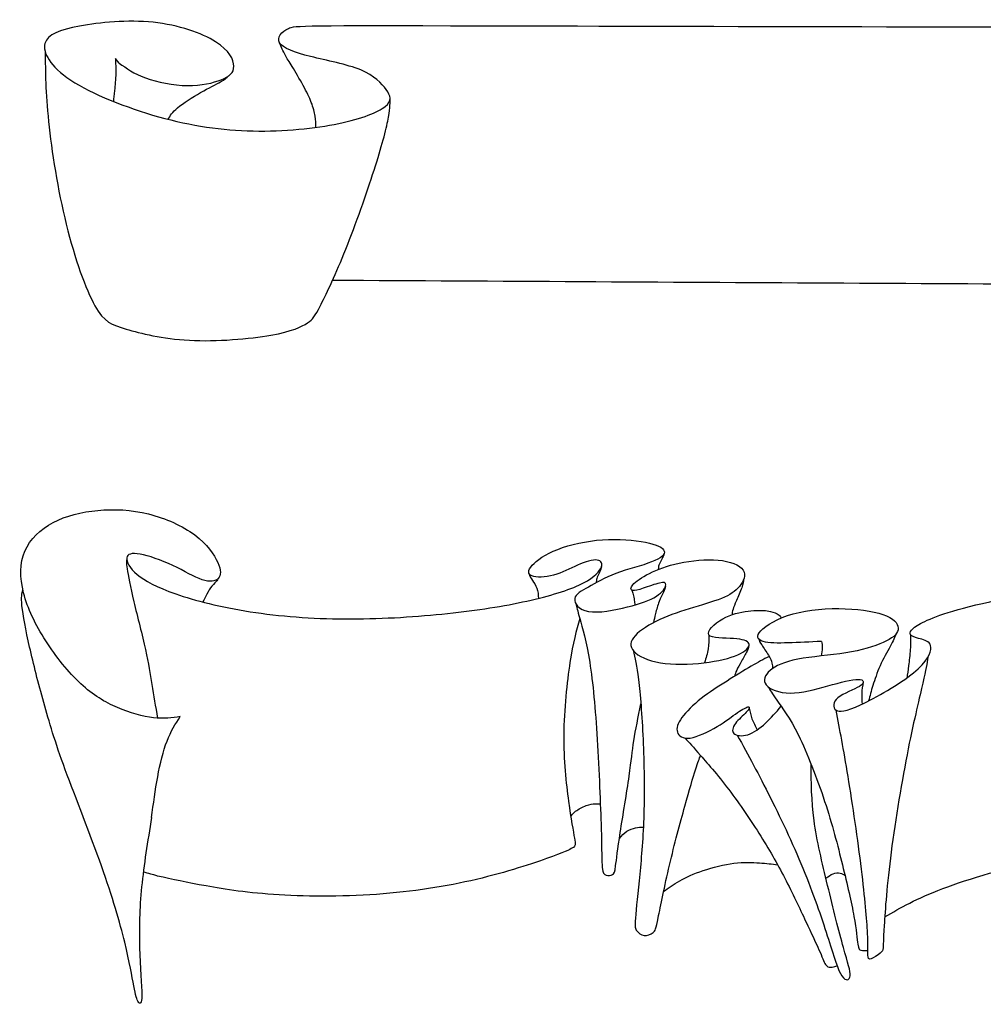
# Model space of a CAD drawing. Units: millimetres. Extents: x -225 to 225, y -189 to 179.
# Drawn here: x -225 to -141, y 91 to 177 of the extents above; entities that cross this region are included whole.
import ezdxf

# ---------------------------------------------------------------- set-up
doc = ezdxf.new("R2010")
doc.units = ezdxf.units.MM
doc.header["$MEASUREMENT"] = 0
doc.layers.add('LAYER_1', color=7, linetype='Continuous')

msp = doc.modelspace()

# ---------------------------------------------------------------- linework, layer by layer
at = {"layer": 'LAYER_1', "color": 5}
msp.add_line((-216.526, 173.128), (-216.857, 173.512), dxfattribs=at)
for points, knots in [([(-216.526, 173.128), (-215.891, 172.67), (-215.256, 172.211), (-214.233, 171.841), (-213.21, 171.47), (-211.799, 171.188), (-210.582, 171.17), (-209.365, 171.153), (-208.342, 171.4), (-207.636, 171.682), (-206.931, 171.964), (-206.542, 172.282), (-206.542, 172.846), (-206.542, 173.41), (-206.931, 174.222), (-208.13, 174.98), (-209.329, 175.739), (-211.34, 176.444), (-213.563, 176.674), (-215.785, 176.903), (-218.219, 176.656), (-219.966, 176.339), (-221.712, 176.021), (-222.77, 175.633), (-222.982, 174.839), (-223.194, 174.046), (-222.559, 172.846), (-220.742, 171.647), (-218.925, 170.447), (-215.926, 169.248), (-213.087, 168.454), (-210.247, 167.66), (-207.566, 167.272), (-204.867, 167.219), (-202.168, 167.166), (-199.452, 167.449), (-197.406, 167.872), (-195.359, 168.295), (-193.984, 168.86), (-193.366, 169.354), (-192.749, 169.847), (-192.89, 170.271), (-193.278, 170.818), (-193.666, 171.364), (-194.301, 172.035), (-195.5, 172.529), (-196.7, 173.022), (-198.464, 173.34), (-199.857, 173.693), (-201.251, 174.045), (-202.274, 174.434), (-202.556, 174.892), (-202.838, 175.351), (-202.38, 175.88), (-201.798, 176.145), (-201.216, 176.409), (-200.51, 176.409), (-184.917, 176.374), (-169.324, 176.339), (-138.844, 176.268), (-122.969, 176.233), (-107.094, 176.197), (-105.824, 176.197), (-103.99, 176.127), (-102.155, 176.056), (-99.756, 175.915), (-97.587, 175.439), (-95.417, 174.963), (-93.477, 174.151), (-93.018, 173.393), (-92.56, 172.634), (-93.583, 171.929), (-94.835, 171.823), (-96.087, 171.717), (-97.569, 172.211), (-99.333, 172.652), (-101.097, 173.093), (-103.143, 173.481), (-105.136, 173.781), (-107.129, 174.081), (-109.07, 174.293), (-110.199, 174.169), (-111.328, 174.046), (-111.645, 173.587), (-111.698, 173.111), (-111.751, 172.634), (-111.539, 172.14), (-110.569, 171.717), (-109.599, 171.294), (-107.87, 170.941), (-105.666, 170.571), (-103.461, 170.2), (-100.779, 169.812), (-97.799, 169.636), (-94.818, 169.459), (-91.537, 169.495), (-88.626, 169.459), (-85.716, 169.424), (-83.176, 169.318), (-80.407, 168.86), (-77.637, 168.401), (-74.639, 167.59), (-72.257, 166.549), (-69.876, 165.508), (-68.112, 164.238), (-67.354, 163.039), (-66.595, 161.839), (-66.842, 160.71), (-67.442, 159.864), (-68.042, 159.017), (-68.994, 158.453), (-70.388, 158.047), (-71.781, 157.641), (-73.616, 157.394), (-75.891, 157.641), (-78.166, 157.888), (-80.883, 158.629), (-82.735, 159.564), (-84.587, 160.499), (-85.575, 161.628), (-85.663, 162.421), (-85.751, 163.215), (-84.94, 163.674), (-83.934, 164.027), (-82.929, 164.379), (-81.729, 164.626), (-80.23, 164.591), (-78.731, 164.556), (-76.932, 164.238), (-75.485, 163.709), (-74.039, 163.18), (-72.945, 162.439), (-72.557, 161.875), (-72.169, 161.31), (-72.487, 160.922), (-73.122, 160.746), (-73.757, 160.569), (-74.709, 160.605), (-75.679, 160.781), (-76.649, 160.957), (-77.637, 161.275), (-78.29, 161.61), (-78.943, 161.945), (-79.26, 162.298), (-79.578, 162.651)], [0, 0, 0, 0, 0.020408, 0.020408, 0.020408, 0.040816, 0.040816, 0.040816, 0.061224, 0.061224, 0.061224, 0.081633, 0.081633, 0.081633, 0.102041, 0.102041, 0.102041, 0.122449, 0.122449, 0.122449, 0.142857, 0.142857, 0.142857, 0.163265, 0.163265, 0.163265, 0.183673, 0.183673, 0.183673, 0.204082, 0.204082, 0.204082, 0.22449, 0.22449, 0.22449, 0.244898, 0.244898, 0.244898, 0.265306, 0.265306, 0.265306, 0.285714, 0.285714, 0.285714, 0.306122, 0.306122, 0.306122, 0.326531, 0.326531, 0.326531, 0.346939, 0.346939, 0.346939, 0.367347, 0.367347, 0.367347, 0.387755, 0.387755, 0.387755, 0.408163, 0.408163, 0.408163, 0.428571, 0.428571, 0.428571, 0.44898, 0.44898, 0.44898, 0.469388, 0.469388, 0.469388, 0.489796, 0.489796, 0.489796, 0.510204, 0.510204, 0.510204, 0.530612, 0.530612, 0.530612, 0.55102, 0.55102, 0.55102, 0.571429, 0.571429, 0.571429, 0.591837, 0.591837, 0.591837, 0.612245, 0.612245, 0.612245, 0.632653, 0.632653, 0.632653, 0.653061, 0.653061, 0.653061, 0.673469, 0.673469, 0.673469, 0.693878, 0.693878, 0.693878, 0.714286, 0.714286, 0.714286, 0.734694, 0.734694, 0.734694, 0.755102, 0.755102, 0.755102, 0.77551, 0.77551, 0.77551, 0.795918, 0.795918, 0.795918, 0.816327, 0.816327, 0.816327, 0.836735, 0.836735, 0.836735, 0.857143, 0.857143, 0.857143, 0.877551, 0.877551, 0.877551, 0.897959, 0.897959, 0.897959, 0.918367, 0.918367, 0.918367, 0.938776, 0.938776, 0.938776, 0.959184, 0.959184, 0.959184, 1, 1, 1, 1]), ([(-199.407, 167.534), (-199.407, 167.842), (-199.407, 168.15), (-199.462, 168.505), (-199.517, 168.859), (-199.628, 169.261), (-199.799, 169.702), (-199.971, 170.143), (-200.205, 170.623), (-200.509, 171.181), (-200.814, 171.739), (-201.189, 172.374), (-201.464, 172.822), (-201.74, 173.269), (-201.916, 173.53), (-202.082, 173.843), (-202.247, 174.157), (-202.402, 174.525), (-202.556, 174.892)], [0, 0, 0, 0, 0.142857, 0.142857, 0.142857, 0.285714, 0.285714, 0.285714, 0.428571, 0.428571, 0.428571, 0.571429, 0.571429, 0.571429, 0.714286, 0.714286, 0.714286, 1, 1, 1, 1]), ([(-222.959, 174.105), (-222.949, 172.351), (-222.939, 170.596), (-222.669, 168.035), (-222.4, 165.473), (-221.871, 162.104), (-221.13, 159.096), (-220.389, 156.089), (-219.437, 153.443), (-218.634, 152.006), (-217.831, 150.568), (-217.179, 150.339), (-215.918, 149.977), (-214.656, 149.615), (-212.787, 149.122), (-210.414, 148.998), (-208.042, 148.875), (-205.167, 149.122), (-203.315, 149.448), (-201.462, 149.774), (-200.633, 150.18), (-200.14, 150.506), (-199.646, 150.832), (-199.487, 151.08), (-199.028, 151.979), (-198.57, 152.879), (-197.811, 154.431), (-196.956, 156.539), (-196.1, 158.647), (-195.148, 161.31), (-194.46, 163.418), (-193.772, 165.526), (-193.348, 167.078), (-193.141, 168.079), (-192.933, 169.079), (-192.941, 169.528), (-192.949, 169.977)], [0, 0, 0, 0, 0.076923, 0.076923, 0.076923, 0.153846, 0.153846, 0.153846, 0.230769, 0.230769, 0.230769, 0.307692, 0.307692, 0.307692, 0.384615, 0.384615, 0.384615, 0.461538, 0.461538, 0.461538, 0.538462, 0.538462, 0.538462, 0.615385, 0.615385, 0.615385, 0.692308, 0.692308, 0.692308, 0.769231, 0.769231, 0.769231, 0.846154, 0.846154, 0.846154, 1, 1, 1, 1]), ([(-216.857, 173.512), (-216.83, 173.111), (-216.804, 172.709), (-216.817, 172.222), (-216.83, 171.735), (-216.883, 171.161), (-216.925, 170.741), (-216.966, 170.321), (-216.996, 170.054), (-217.026, 169.788)], [0.2, 0.2, 0.2, 0.2, 0.4, 0.4, 0.4, 0.6, 0.6, 0.6, 1, 1, 1, 1]), ([(-212.257, 168.232), (-212.088, 168.537), (-211.919, 168.842), (-211.433, 169.245), (-210.948, 169.649), (-210.145, 170.152), (-209.431, 170.557), (-208.716, 170.963), (-208.09, 171.272), (-207.702, 171.497), (-207.313, 171.721), (-207.162, 171.862), (-207.011, 172.003)], [0, 0, 0, 0, 0.2, 0.2, 0.2, 0.4, 0.4, 0.4, 0.6, 0.6, 0.6, 1, 1, 1, 1]), ([(-211.213, 116.249), (-211.918, 116.144), (-212.624, 116.038), (-213.541, 116.143), (-214.458, 116.249), (-215.587, 116.567), (-216.672, 117.034), (-217.757, 117.502), (-218.797, 118.119), (-219.864, 119.107), (-220.932, 120.095), (-222.025, 121.453), (-222.916, 122.846), (-223.807, 124.24), (-224.495, 125.669), (-224.839, 127.009), (-225.183, 128.35), (-225.183, 129.602), (-224.733, 130.652), (-224.283, 131.701), (-223.383, 132.548), (-222.263, 133.139), (-221.143, 133.73), (-219.803, 134.065), (-218.383, 134.197), (-216.963, 134.329), (-215.464, 134.259), (-213.973, 133.888), (-212.483, 133.518), (-211.001, 132.848), (-209.943, 132.054), (-208.884, 131.26), (-208.249, 130.343), (-207.941, 129.664), (-207.632, 128.985), (-207.65, 128.544), (-207.896, 128.279), (-208.143, 128.015), (-208.62, 127.926), (-209.299, 128.156), (-209.978, 128.385), (-210.86, 128.932), (-211.856, 129.399), (-212.853, 129.867), (-213.964, 130.255), (-214.705, 130.387), (-215.446, 130.519), (-215.816, 130.396), (-215.86, 130.061), (-215.905, 129.726), (-215.622, 129.179), (-214.961, 128.623), (-214.299, 128.068), (-213.259, 127.503), (-211.601, 126.93), (-209.943, 126.357), (-207.667, 125.774), (-205.118, 125.378), (-202.569, 124.981), (-199.747, 124.769), (-196.872, 124.751), (-193.997, 124.734), (-191.069, 124.91), (-188.432, 125.175), (-185.795, 125.439), (-183.449, 125.792), (-181.412, 126.224), (-179.374, 126.656), (-177.646, 127.168), (-176.508, 127.688), (-175.37, 128.209), (-174.823, 128.738), (-174.612, 129.143), (-174.4, 129.549), (-174.524, 129.831), (-174.912, 129.875), (-175.3, 129.92), (-175.952, 129.725), (-176.623, 129.434), (-177.293, 129.143), (-177.981, 128.755), (-178.713, 128.553), (-179.445, 128.35), (-180.221, 128.332), (-180.6, 128.491), (-180.979, 128.65), (-180.962, 128.985), (-180.574, 129.417), (-180.186, 129.849), (-179.427, 130.378), (-178.342, 130.802), (-177.258, 131.225), (-175.846, 131.542), (-174.453, 131.639), (-173.06, 131.736), (-171.684, 131.613), (-170.714, 131.419), (-169.743, 131.225), (-169.179, 130.96), (-169.082, 130.66), (-168.985, 130.361), (-169.355, 130.025), (-170.176, 129.708), (-170.996, 129.39), (-172.266, 129.09), (-173.28, 128.711), (-174.294, 128.332), (-175.053, 127.873), (-175.679, 127.521), (-176.305, 127.168), (-176.799, 126.921), (-176.861, 126.515), (-176.922, 126.11), (-176.552, 125.545), (-175.67, 125.395), (-174.788, 125.245), (-173.395, 125.51), (-172.275, 125.792), (-171.155, 126.074), (-170.308, 126.374), (-169.761, 126.727), (-169.214, 127.08), (-168.967, 127.485), (-168.941, 127.706), (-168.914, 127.926), (-169.108, 127.962), (-169.496, 127.873), (-169.884, 127.785), (-170.467, 127.574), (-170.908, 127.424), (-171.348, 127.274), (-171.648, 127.185), (-171.825, 127.23), (-172.001, 127.274), (-172.054, 127.45), (-171.816, 127.723), (-171.578, 127.997), (-171.049, 128.367), (-170.361, 128.711), (-169.673, 129.055), (-168.826, 129.373), (-167.768, 129.602), (-166.71, 129.831), (-165.44, 129.972), (-164.39, 129.875), (-163.341, 129.778), (-162.511, 129.443), (-162.22, 129.002), (-161.929, 128.561), (-162.176, 128.015), (-162.529, 127.582), (-162.882, 127.15), (-163.34, 126.833), (-164.09, 126.533), (-164.84, 126.233), (-165.88, 125.951), (-166.903, 125.633), (-167.927, 125.316), (-168.932, 124.963), (-169.805, 124.531), (-170.678, 124.099), (-171.419, 123.587), (-171.763, 123.111), (-172.107, 122.635), (-172.054, 122.194), (-171.569, 121.788), (-171.084, 121.382), (-170.167, 121.012), (-168.985, 120.871), (-167.803, 120.73), (-166.357, 120.818), (-165.166, 120.994), (-163.976, 121.171), (-163.041, 121.435), (-162.45, 121.735), (-161.859, 122.035), (-161.612, 122.37), (-161.709, 122.608), (-161.806, 122.846), (-162.247, 122.987), (-163.038, 123.036), (-163.83, 123.084), (-164.972, 123.04), (-165.197, 123.353), (-165.422, 123.667), (-164.729, 124.337), (-163.991, 124.756), (-163.252, 125.175), (-162.467, 125.342), (-161.784, 125.426), (-161.1, 125.51), (-160.518, 125.51), (-160.113, 125.457), (-159.707, 125.404), (-159.478, 125.298), (-159.248, 125.192)], [0.0434783, 0.0434783, 0.0434783, 0.0434783, 0.057971, 0.057971, 0.057971, 0.0724638, 0.0724638, 0.0724638, 0.0869565, 0.0869565, 0.0869565, 0.1014493, 0.1014493, 0.1014493, 0.115942, 0.115942, 0.115942, 0.1304348, 0.1304348, 0.1304348, 0.1449275, 0.1449275, 0.1449275, 0.1594203, 0.1594203, 0.1594203, 0.173913, 0.173913, 0.173913, 0.1884058, 0.1884058, 0.1884058, 0.2028986, 0.2028986, 0.2028986, 0.2173913, 0.2173913, 0.2173913, 0.2318841, 0.2318841, 0.2318841, 0.2463768, 0.2463768, 0.2463768, 0.2608696, 0.2608696, 0.2608696, 0.2753623, 0.2753623, 0.2753623, 0.2898551, 0.2898551, 0.2898551, 0.3043478, 0.3043478, 0.3043478, 0.3188406, 0.3188406, 0.3188406, 0.3333333, 0.3333333, 0.3333333, 0.3478261, 0.3478261, 0.3478261, 0.3623188, 0.3623188, 0.3623188, 0.3768116, 0.3768116, 0.3768116, 0.3913043, 0.3913043, 0.3913043, 0.4057971, 0.4057971, 0.4057971, 0.4202899, 0.4202899, 0.4202899, 0.4347826, 0.4347826, 0.4347826, 0.4492754, 0.4492754, 0.4492754, 0.4637681, 0.4637681, 0.4637681, 0.4782609, 0.4782609, 0.4782609, 0.4927536, 0.4927536, 0.4927536, 0.5072464, 0.5072464, 0.5072464, 0.5217391, 0.5217391, 0.5217391, 0.5362319, 0.5362319, 0.5362319, 0.5507246, 0.5507246, 0.5507246, 0.5652174, 0.5652174, 0.5652174, 0.5797101, 0.5797101, 0.5797101, 0.5942029, 0.5942029, 0.5942029, 0.6086957, 0.6086957, 0.6086957, 0.6231884, 0.6231884, 0.6231884, 0.6376812, 0.6376812, 0.6376812, 0.6521739, 0.6521739, 0.6521739, 0.6666667, 0.6666667, 0.6666667, 0.6811594, 0.6811594, 0.6811594, 0.6956522, 0.6956522, 0.6956522, 0.7101449, 0.7101449, 0.7101449, 0.7246377, 0.7246377, 0.7246377, 0.7391304, 0.7391304, 0.7391304, 0.7536232, 0.7536232, 0.7536232, 0.7681159, 0.7681159, 0.7681159, 0.7826087, 0.7826087, 0.7826087, 0.7971014, 0.7971014, 0.7971014, 0.8115942, 0.8115942, 0.8115942, 0.826087, 0.826087, 0.826087, 0.8405797, 0.8405797, 0.8405797, 0.8550725, 0.8550725, 0.8550725, 0.8695652, 0.8695652, 0.8695652, 0.884058, 0.884058, 0.884058, 0.8985507, 0.8985507, 0.8985507, 0.9130435, 0.9130435, 0.9130435, 0.9275362, 0.9275362, 0.9275362, 0.942029, 0.942029, 0.942029, 0.9565217, 0.9565217, 0.9565217, 0.9710145, 0.9710145, 0.9710145, 1, 1, 1, 1]), ([(-169.109, 130.403), (-169.11, 130.366), (-169.111, 130.329), (-169.146, 130.248), (-169.181, 130.167), (-169.249, 130.041), (-169.326, 129.896), (-169.403, 129.75), (-169.489, 129.585), (-169.536, 129.441), (-169.583, 129.297), (-169.591, 129.174), (-169.599, 129.052)], [0, 0, 0, 0, 0.2, 0.2, 0.2, 0.4, 0.4, 0.4, 0.6, 0.6, 0.6, 1, 1, 1, 1]), ([(-215.861, 129.921), (-215.887, 129.798), (-215.914, 129.676), (-215.83, 129.116), (-215.746, 128.557), (-215.552, 127.56), (-215.243, 126.25), (-214.935, 124.941), (-214.511, 123.318), (-214.233, 122.074), (-213.956, 120.831), (-213.823, 119.966), (-213.674, 119.036), (-213.525, 118.106), (-213.359, 117.109), (-213.193, 116.112)], [0, 0, 0, 0, 0.166667, 0.166667, 0.166667, 0.333333, 0.333333, 0.333333, 0.5, 0.5, 0.5, 0.666667, 0.666667, 0.666667, 1, 1, 1, 1]), ([(-180.851, 128.712), (-180.846, 128.668), (-180.842, 128.624), (-180.801, 128.528), (-180.761, 128.432), (-180.683, 128.284), (-180.557, 128.098), (-180.43, 127.912), (-180.253, 127.687), (-180.158, 127.421), (-180.062, 127.155), (-180.047, 126.848), (-180.032, 126.541)], [0, 0, 0, 0, 0.2, 0.2, 0.2, 0.4, 0.4, 0.4, 0.6, 0.6, 0.6, 1, 1, 1, 1]), ([(-174.536, 129.326), (-174.534, 129.306), (-174.532, 129.285), (-174.568, 129.183), (-174.604, 129.082), (-174.678, 128.9), (-174.752, 128.733), (-174.826, 128.565), (-174.9, 128.412), (-174.943, 128.275), (-174.987, 128.138), (-175, 128.018), (-175.013, 127.897)], [0, 0, 0, 0, 0.2, 0.2, 0.2, 0.4, 0.4, 0.4, 0.6, 0.6, 0.6, 1, 1, 1, 1]), ([(-155.398, 122.798), (-156.386, 122.745), (-157.374, 122.692), (-158.274, 122.666), (-159.173, 122.639), (-159.985, 122.639), (-160.47, 122.789), (-160.955, 122.939), (-161.114, 123.239), (-160.681, 123.706), (-160.249, 124.174), (-159.226, 124.809), (-157.868, 125.188), (-156.51, 125.567), (-154.816, 125.691), (-153.317, 125.638), (-151.818, 125.585), (-150.512, 125.355), (-149.719, 125.012), (-148.925, 124.668), (-148.643, 124.209), (-148.722, 123.803), (-148.801, 123.398), (-149.242, 123.045), (-150.018, 122.701), (-150.795, 122.357), (-151.906, 122.022), (-153.273, 121.801), (-154.64, 121.581), (-156.263, 121.475), (-157.453, 121.246), (-158.644, 121.016), (-159.403, 120.663), (-159.87, 120.258), (-160.337, 119.852), (-160.514, 119.393), (-160.205, 119.005), (-159.896, 118.617), (-159.103, 118.3), (-158.115, 118.3), (-157.127, 118.3), (-155.945, 118.617), (-154.843, 118.917), (-153.74, 119.217), (-152.717, 119.499), (-152.188, 119.491), (-151.659, 119.482), (-151.624, 119.182), (-152.082, 118.882), (-152.541, 118.582), (-153.493, 118.282), (-153.961, 117.894), (-154.428, 117.506), (-154.411, 117.03), (-154.128, 116.818), (-153.846, 116.607), (-153.299, 116.659), (-151.985, 117.277), (-150.671, 117.894), (-148.59, 119.076), (-147.382, 120.055), (-146.173, 121.034), (-145.838, 121.81), (-145.864, 122.269), (-145.891, 122.727), (-146.279, 122.868), (-146.658, 122.974), (-147.038, 123.08), (-147.408, 123.151), (-147.584, 123.318), (-147.761, 123.486), (-147.743, 123.75), (-147.055, 124.182), (-146.367, 124.615), (-145.009, 125.214), (-141.966, 125.964), (-138.924, 126.714), (-134.196, 127.613), (-129.16, 128.116), (-124.125, 128.619), (-118.78, 128.725), (-113.25, 128.363), (-107.72, 128.001), (-102.005, 127.172), (-97.763, 126.343), (-93.521, 125.514), (-90.752, 124.685), (-88.794, 124.015), (-86.836, 123.345), (-85.689, 122.833), (-85.134, 122.233), (-84.578, 121.634), (-84.613, 120.946), (-84.86, 120.584), (-85.107, 120.223), (-85.566, 120.187), (-86.289, 120.39), (-87.012, 120.593), (-88, 121.034), (-89.076, 121.457), (-90.152, 121.881), (-91.316, 122.286), (-92.048, 122.498), (-92.78, 122.71), (-93.08, 122.727), (-93.133, 122.524), (-93.186, 122.322), (-92.992, 121.898), (-92.022, 121.131), (-91.051, 120.364), (-89.305, 119.252), (-87.585, 118.423), (-85.866, 117.594), (-84.172, 117.047), (-82.426, 116.651), (-80.68, 116.254), (-78.88, 116.007), (-77.452, 116.077), (-76.023, 116.148), (-74.965, 116.536), (-74.418, 117.039), (-73.871, 117.541), (-73.836, 118.159), (-74.356, 118.82), (-74.876, 119.482), (-75.952, 120.187), (-77.046, 120.558), (-78.14, 120.928), (-79.251, 120.963), (-80.045, 120.849), (-80.838, 120.734), (-81.315, 120.469), (-81.421, 120.196), (-81.526, 119.923), (-81.262, 119.64), (-80.565, 119.473), (-79.868, 119.305), (-78.739, 119.252), (-78.034, 119.102), (-77.328, 118.953), (-77.046, 118.706), (-77.125, 118.494), (-77.205, 118.282), (-77.646, 118.106), (-78.193, 117.982), (-78.739, 117.859), (-79.392, 117.788), (-80.177, 117.876), (-80.962, 117.965), (-81.879, 118.212), (-82.585, 118.556), (-83.29, 118.9), (-83.784, 119.341), (-83.837, 119.976), (-83.89, 120.611), (-83.502, 121.44), (-82.752, 121.925), (-82.003, 122.41), (-80.891, 122.551), (-79.313, 122.427), (-77.734, 122.304), (-75.688, 121.916), (-74.092, 121.263), (-72.495, 120.611), (-71.349, 119.693), (-70.626, 118.803), (-69.902, 117.912), (-69.602, 117.047), (-69.664, 116.351), (-69.726, 115.654), (-70.149, 115.125), (-70.793, 114.895), (-71.437, 114.666), (-72.301, 114.737), (-72.998, 114.887), (-73.695, 115.037), (-74.224, 115.266), (-74.753, 115.495)], [0, 0, 0, 0, 0.0142857, 0.0142857, 0.0142857, 0.0285714, 0.0285714, 0.0285714, 0.0428571, 0.0428571, 0.0428571, 0.0571429, 0.0571429, 0.0571429, 0.0714286, 0.0714286, 0.0714286, 0.0857143, 0.0857143, 0.0857143, 0.1, 0.1, 0.1, 0.1142857, 0.1142857, 0.1142857, 0.1285714, 0.1285714, 0.1285714, 0.1428571, 0.1428571, 0.1428571, 0.1571429, 0.1571429, 0.1571429, 0.1714286, 0.1714286, 0.1714286, 0.1857143, 0.1857143, 0.1857143, 0.2, 0.2, 0.2, 0.2142857, 0.2142857, 0.2142857, 0.2285714, 0.2285714, 0.2285714, 0.2428571, 0.2428571, 0.2428571, 0.2571429, 0.2571429, 0.2571429, 0.2714286, 0.2714286, 0.2714286, 0.2857143, 0.2857143, 0.2857143, 0.3, 0.3, 0.3, 0.3142857, 0.3142857, 0.3142857, 0.3285714, 0.3285714, 0.3285714, 0.3428571, 0.3428571, 0.3428571, 0.3571429, 0.3571429, 0.3571429, 0.3714286, 0.3714286, 0.3714286, 0.3857143, 0.3857143, 0.3857143, 0.4, 0.4, 0.4, 0.4142857, 0.4142857, 0.4142857, 0.4285714, 0.4285714, 0.4285714, 0.4428571, 0.4428571, 0.4428571, 0.4571429, 0.4571429, 0.4571429, 0.4714286, 0.4714286, 0.4714286, 0.4857143, 0.4857143, 0.4857143, 0.5, 0.5, 0.5, 0.5142857, 0.5142857, 0.5142857, 0.5285714, 0.5285714, 0.5285714, 0.5428571, 0.5428571, 0.5428571, 0.5571429, 0.5571429, 0.5571429, 0.5714286, 0.5714286, 0.5714286, 0.5857143, 0.5857143, 0.5857143, 0.6, 0.6, 0.6, 0.6142857, 0.6142857, 0.6142857, 0.6285714, 0.6285714, 0.6285714, 0.6428571, 0.6428571, 0.6428571, 0.6571429, 0.6571429, 0.6571429, 0.6714286, 0.6714286, 0.6714286, 0.6857143, 0.6857143, 0.6857143, 0.7, 0.7, 0.7, 0.7142857, 0.7142857, 0.7142857, 0.7285714, 0.7285714, 0.7285714, 0.7428571, 0.7428571, 0.7428571, 0.7571429, 0.7571429, 0.7571429, 0.7714286, 0.7714286, 0.7714286, 0.7857143, 0.7857143, 0.7857143, 0.8, 0.8, 0.8, 0.8142857, 0.8142857, 0.8142857, 0.8285714, 0.8285714, 0.8285714, 0.8428571, 0.8428571, 0.8428571, 0.8428571]), ([(-207.896, 128.279), (-207.915, 128.229), (-207.933, 128.18), (-208.026, 128.077), (-208.119, 127.973), (-208.287, 127.817), (-208.446, 127.613), (-208.606, 127.409), (-208.758, 127.158), (-208.889, 126.918), (-209.019, 126.679), (-209.127, 126.451), (-209.235, 126.224)], [0, 0, 0, 0, 0.2, 0.2, 0.2, 0.4, 0.4, 0.4, 0.6, 0.6, 0.6, 1, 1, 1, 1]), ([(-162.144, 128.254), (-162.18, 128.025), (-162.216, 127.796), (-162.333, 127.463), (-162.45, 127.131), (-162.649, 126.694), (-162.794, 126.357), (-162.94, 126.019), (-163.032, 125.781), (-163.091, 125.591), (-163.149, 125.4), (-163.173, 125.256), (-163.197, 125.113)], [0, 0, 0, 0, 0.2, 0.2, 0.2, 0.4, 0.4, 0.4, 0.6, 0.6, 0.6, 1, 1, 1, 1]), ([(-213.7, 107.465), (-214.04, 105.398), (-214.381, 103.33), (-214.569, 101.432), (-214.757, 99.534), (-214.793, 97.805), (-214.74, 96.129), (-214.687, 94.454), (-214.546, 92.831), (-214.555, 92.02), (-214.563, 91.208), (-214.722, 91.208), (-214.854, 91.402), (-214.987, 91.596), (-215.093, 91.984), (-215.251, 92.804), (-215.41, 93.625), (-215.622, 94.877), (-216.045, 96.606), (-216.468, 98.334), (-217.103, 100.539), (-218.065, 103.247), (-219.026, 105.954), (-220.314, 109.165), (-221.213, 111.625), (-222.113, 114.086), (-222.624, 115.797), (-223.092, 117.481), (-223.559, 119.166), (-223.983, 120.824), (-224.318, 122.306), (-224.653, 123.787), (-224.9, 125.093), (-224.982, 125.89), (-225.065, 126.687), (-224.982, 126.976), (-224.9, 127.264)], [0, 0, 0, 0, 0.076923, 0.076923, 0.076923, 0.153846, 0.153846, 0.153846, 0.230769, 0.230769, 0.230769, 0.307692, 0.307692, 0.307692, 0.384615, 0.384615, 0.384615, 0.461538, 0.461538, 0.461538, 0.538462, 0.538462, 0.538462, 0.615385, 0.615385, 0.615385, 0.692308, 0.692308, 0.692308, 0.769231, 0.769231, 0.769231, 0.846154, 0.846154, 0.846154, 1, 1, 1, 1]), ([(-171.916, 127.273), (-171.874, 127.146), (-171.832, 127.019), (-171.791, 126.869), (-171.749, 126.718), (-171.707, 126.544), (-171.683, 126.389), (-171.659, 126.233), (-171.654, 126.097), (-171.648, 125.96)], [0, 0, 0, 0, 0.25, 0.25, 0.25, 0.5, 0.5, 0.5, 1, 1, 1, 1]), ([(-168.977, 127.571), (-169.011, 127.437), (-169.045, 127.304), (-169.141, 127.092), (-169.237, 126.879), (-169.396, 126.588), (-169.526, 126.253), (-169.656, 125.918), (-169.758, 125.539), (-169.835, 125.226), (-169.912, 124.914), (-169.965, 124.668), (-170.018, 124.422)], [0, 0, 0, 0, 0.2, 0.2, 0.2, 0.4, 0.4, 0.4, 0.6, 0.6, 0.6, 1, 1, 1, 1]), ([(-176.751, 126.035), (-176.699, 125.785), (-176.647, 125.536), (-176.436, 124.781), (-176.225, 124.026), (-175.855, 122.764), (-175.568, 120.987), (-175.282, 119.21), (-175.079, 116.917), (-174.915, 114.245), (-174.752, 111.573), (-174.629, 108.521), (-174.571, 106.537), (-174.514, 104.552), (-174.523, 103.635), (-174.475, 103.123), (-174.426, 102.612), (-174.32, 102.506), (-174.144, 102.458), (-173.967, 102.409), (-173.72, 102.418), (-173.575, 102.497), (-173.429, 102.577), (-173.385, 102.727), (-173.31, 103.256), (-173.235, 103.785), (-173.129, 104.693), (-172.905, 106.166), (-172.68, 107.639), (-172.336, 109.676), (-172.133, 111.07), (-171.93, 112.463), (-171.868, 113.213), (-171.722, 114.152), (-171.575, 115.091), (-171.343, 116.219), (-171.111, 117.348)], [0, 0, 0, 0, 0.076923, 0.076923, 0.076923, 0.153846, 0.153846, 0.153846, 0.230769, 0.230769, 0.230769, 0.307692, 0.307692, 0.307692, 0.384615, 0.384615, 0.384615, 0.461538, 0.461538, 0.461538, 0.538462, 0.538462, 0.538462, 0.615385, 0.615385, 0.615385, 0.692308, 0.692308, 0.692308, 0.769231, 0.769231, 0.769231, 0.846154, 0.846154, 0.846154, 1, 1, 1, 1]), ([(-159.248, 125.192), (-159.193, 125.155), (-159.138, 125.118), (-159.085, 125.074), (-159.032, 125.029), (-158.982, 124.979), (-158.952, 124.937), (-158.922, 124.894), (-158.913, 124.861), (-158.904, 124.827)], [0, 0, 0, 0, 0.25, 0.25, 0.25, 0.5, 0.5, 0.5, 1, 1, 1, 1]), ([(-176.436, 124.781), (-176.728, 123.732), (-177.019, 122.684), (-177.288, 120.969), (-177.557, 119.254), (-177.804, 116.873), (-177.822, 114.668), (-177.839, 112.463), (-177.627, 110.435), (-177.416, 108.882), (-177.204, 107.33), (-176.992, 106.254), (-176.895, 105.672), (-176.798, 105.09), (-176.816, 105.002), (-176.992, 104.87), (-177.169, 104.737), (-177.504, 104.561), (-178.8, 104.085), (-180.097, 103.608), (-182.355, 102.832), (-184.939, 102.197), (-187.523, 101.562), (-190.433, 101.068), (-193.538, 100.821), (-196.642, 100.574), (-199.941, 100.574), (-202.604, 100.733), (-205.268, 100.892), (-207.296, 101.209), (-208.954, 101.509), (-210.612, 101.809), (-211.9, 102.091), (-213.188, 102.374)], [0, 0, 0, 0, 0.083333, 0.083333, 0.083333, 0.166667, 0.166667, 0.166667, 0.25, 0.25, 0.25, 0.333333, 0.333333, 0.333333, 0.416667, 0.416667, 0.416667, 0.5, 0.5, 0.5, 0.583333, 0.583333, 0.583333, 0.666667, 0.666667, 0.666667, 0.75, 0.75, 0.75, 0.833333, 0.833333, 0.833333, 1, 1, 1, 1]), ([(-148.85, 123.506), (-149.006, 123.171), (-149.163, 122.836), (-149.415, 122.361), (-149.668, 121.887), (-150.016, 121.274), (-150.289, 120.67), (-150.563, 120.066), (-150.761, 119.471), (-150.916, 118.963), (-151.072, 118.456), (-151.184, 118.036), (-151.296, 117.617)], [0, 0, 0, 0, 0.2, 0.2, 0.2, 0.4, 0.4, 0.4, 0.6, 0.6, 0.6, 1, 1, 1, 1]), ([(-147.664, 123.432), (-147.647, 123.002), (-147.63, 122.573), (-147.659, 122.098), (-147.688, 121.623), (-147.763, 121.102), (-147.818, 120.683), (-147.874, 120.263), (-147.911, 119.944), (-147.948, 119.625)], [0, 0, 0, 0, 0.25, 0.25, 0.25, 0.5, 0.5, 0.5, 1, 1, 1, 1]), ([(-165.197, 123.353), (-165.201, 122.952), (-165.205, 122.551), (-165.265, 122.149), (-165.326, 121.747), (-165.444, 121.343), (-165.561, 120.94)], [0, 0, 0, 0, 0.333333, 0.333333, 0.333333, 1, 1, 1, 1]), ([(-160.876, 123.038), (-160.816, 122.885), (-160.756, 122.733), (-160.599, 122.484), (-160.441, 122.236), (-160.185, 121.892), (-160.013, 121.607), (-159.841, 121.323), (-159.753, 121.098), (-159.707, 120.912), (-159.66, 120.725), (-159.655, 120.577), (-159.65, 120.429)], [0, 0, 0, 0, 0.2, 0.2, 0.2, 0.4, 0.4, 0.4, 0.6, 0.6, 0.6, 1, 1, 1, 1]), ([(-155.398, 122.798), (-155.357, 122.615), (-155.315, 122.432), (-155.32, 122.22), (-155.326, 122.008), (-155.379, 121.767), (-155.432, 121.526)], [0, 0, 0, 0, 0.333333, 0.333333, 0.333333, 1, 1, 1, 1]), ([(-171.782, 122.001), (-171.627, 121.355), (-171.471, 120.708), (-171.319, 119.463), (-171.166, 118.218), (-171.016, 116.375), (-170.924, 114.267), (-170.831, 112.159), (-170.796, 109.786), (-170.853, 107.771), (-170.91, 105.756), (-171.06, 104.098), (-171.215, 102.537), (-171.369, 100.976), (-171.528, 99.512), (-171.585, 98.714), (-171.642, 97.915), (-171.598, 97.783), (-171.466, 97.611), (-171.334, 97.439), (-171.113, 97.227), (-170.84, 97.192), (-170.567, 97.157), (-170.24, 97.298), (-170.051, 97.448), (-169.861, 97.598), (-169.808, 97.757), (-169.605, 98.731), (-169.402, 99.706), (-169.05, 101.496), (-168.622, 103.317), (-168.194, 105.139), (-167.691, 106.991), (-167.286, 108.446), (-166.88, 109.901), (-166.571, 110.959), (-166.359, 111.629), (-166.146, 112.3), (-166.03, 112.582), (-165.913, 112.863)], [0, 0, 0, 0, 0.071429, 0.071429, 0.071429, 0.142857, 0.142857, 0.142857, 0.214286, 0.214286, 0.214286, 0.285714, 0.285714, 0.285714, 0.357143, 0.357143, 0.357143, 0.428571, 0.428571, 0.428571, 0.5, 0.5, 0.5, 0.571429, 0.571429, 0.571429, 0.642857, 0.642857, 0.642857, 0.714286, 0.714286, 0.714286, 0.785714, 0.785714, 0.785714, 0.857143, 0.857143, 0.857143, 1, 1, 1, 1]), ([(-161.739, 122.318), (-161.752, 122.236), (-161.765, 122.154), (-161.872, 121.936), (-161.98, 121.719), (-162.183, 121.366), (-162.357, 121.062), (-162.531, 120.758), (-162.677, 120.502), (-162.774, 120.291), (-162.871, 120.08), (-162.919, 119.914), (-162.968, 119.748)], [0, 0, 0, 0, 0.2, 0.2, 0.2, 0.4, 0.4, 0.4, 0.6, 0.6, 0.6, 1, 1, 1, 1]), ([(-159.941, 121.483), (-160.429, 121.229), (-160.918, 120.976), (-161.524, 120.624), (-162.129, 120.272), (-162.853, 119.822), (-163.611, 119.346), (-164.37, 118.87), (-165.163, 118.367), (-165.864, 117.816), (-166.566, 117.265), (-167.174, 116.665), (-167.545, 116.158), (-167.915, 115.651), (-168.047, 115.236), (-167.937, 114.897), (-167.827, 114.557), (-167.474, 114.292), (-166.826, 114.385), (-166.178, 114.478), (-165.234, 114.928), (-164.48, 115.377), (-163.726, 115.827), (-163.161, 116.277), (-162.698, 116.594), (-162.235, 116.912), (-161.874, 117.097), (-161.737, 117.093), (-161.6, 117.088), (-161.688, 116.894), (-161.944, 116.621), (-162.2, 116.347), (-162.623, 115.995), (-162.879, 115.651), (-163.135, 115.307), (-163.223, 114.972), (-163.02, 114.773), (-162.817, 114.575), (-162.323, 114.513), (-161.808, 114.676), (-161.292, 114.839), (-160.754, 115.227), (-160.266, 115.677), (-159.778, 116.126), (-159.34, 116.636), (-158.902, 117.146)], [0, 0, 0, 0, 0.0625, 0.0625, 0.0625, 0.125, 0.125, 0.125, 0.1875, 0.1875, 0.1875, 0.25, 0.25, 0.25, 0.3125, 0.3125, 0.3125, 0.375, 0.375, 0.375, 0.4375, 0.4375, 0.4375, 0.5, 0.5, 0.5, 0.5625, 0.5625, 0.5625, 0.625, 0.625, 0.625, 0.6875, 0.6875, 0.6875, 0.75, 0.75, 0.75, 0.8125, 0.8125, 0.8125, 0.875, 0.875, 0.875, 1, 1, 1, 1]), ([(-146.133, 121.401), (-146.21, 120.879), (-146.287, 120.357), (-146.564, 119.162), (-146.84, 117.966), (-147.317, 116.096), (-147.846, 113.433), (-148.375, 110.769), (-148.957, 107.312), (-149.327, 104.463), (-149.698, 101.615), (-149.857, 99.375), (-149.936, 98.061), (-150.015, 96.746), (-150.015, 96.358), (-150.033, 96.129), (-150.051, 95.9), (-150.086, 95.829), (-150.289, 95.662), (-150.492, 95.494), (-150.862, 95.229), (-151.074, 95.159), (-151.285, 95.088), (-151.338, 95.212), (-151.347, 95.494), (-151.356, 95.776), (-151.321, 96.217), (-151.382, 97.39), (-151.444, 98.563), (-151.603, 100.468), (-151.911, 102.982), (-152.22, 105.495), (-152.679, 108.617), (-153.073, 111.025), (-153.468, 113.432), (-153.798, 115.125), (-154.128, 116.818)], [0, 0, 0, 0, 0.076923, 0.076923, 0.076923, 0.153846, 0.153846, 0.153846, 0.230769, 0.230769, 0.230769, 0.307692, 0.307692, 0.307692, 0.384615, 0.384615, 0.384615, 0.461538, 0.461538, 0.461538, 0.538462, 0.538462, 0.538462, 0.615385, 0.615385, 0.615385, 0.692308, 0.692308, 0.692308, 0.769231, 0.769231, 0.769231, 0.846154, 0.846154, 0.846154, 1, 1, 1, 1]), ([(-151.763, 119.274), (-151.817, 118.929), (-151.871, 118.585), (-151.886, 118.263), (-151.901, 117.94), (-151.877, 117.64), (-151.853, 117.34)], [0, 0, 0, 0, 0.333333, 0.333333, 0.333333, 1, 1, 1, 1]), ([(-160.051, 118.85), (-159.876, 118.557), (-159.702, 118.264), (-159.275, 117.667), (-158.848, 117.071), (-158.169, 116.171), (-157.402, 114.624), (-156.634, 113.076), (-155.779, 110.88), (-155.117, 108.873), (-154.456, 106.867), (-153.989, 105.05), (-153.57, 103.348), (-153.151, 101.646), (-152.78, 100.058), (-152.564, 98.863), (-152.348, 97.668), (-152.286, 96.865), (-152.225, 96.433), (-152.163, 96.001), (-152.101, 95.939), (-151.955, 95.908), (-151.808, 95.877), (-151.577, 95.877), (-151.346, 95.877)], [0, 0, 0, 0, 0.111111, 0.111111, 0.111111, 0.222222, 0.222222, 0.222222, 0.333333, 0.333333, 0.333333, 0.444444, 0.444444, 0.444444, 0.555556, 0.555556, 0.555556, 0.666667, 0.666667, 0.666667, 0.777778, 0.777778, 0.777778, 1, 1, 1, 1]), ([(-161.68, 116.993), (-161.62, 116.684), (-161.559, 116.374), (-161.444, 116.058), (-161.328, 115.742), (-161.157, 115.419), (-160.986, 115.096)], [0, 0, 0, 0, 0.333333, 0.333333, 0.333333, 1, 1, 1, 1]), ([(-213.7, 107.465), (-213.541, 108.665), (-213.382, 109.864), (-213.17, 111.011), (-212.959, 112.157), (-212.694, 113.251), (-212.359, 114.115), (-212.024, 114.979), (-211.618, 115.614), (-211.213, 116.249)], [0, 0, 0, 0, 0.01449275, 0.01449275, 0.01449275, 0.02898551, 0.02898551, 0.02898551, 0.04347826, 0.04347826, 0.04347826, 0.04347826]), ([(-167.265, 114.379), (-166.922, 114.002), (-166.579, 113.625), (-165.913, 112.863), (-165.248, 112.102), (-164.26, 110.955), (-163.285, 109.663), (-162.311, 108.371), (-161.35, 106.933), (-160.521, 105.588), (-159.692, 104.243), (-158.995, 102.991), (-158.338, 101.699), (-157.681, 100.407), (-157.063, 99.075), (-156.583, 98.048), (-156.102, 97.02), (-155.758, 96.297), (-155.515, 95.737), (-155.273, 95.177), (-155.132, 94.78), (-154.969, 94.59), (-154.806, 94.401), (-154.62, 94.418), (-154.46, 94.448), (-154.299, 94.478), (-154.163, 94.521), (-154.027, 94.563)], [0, 0, 0, 0, 0.1, 0.1, 0.1, 0.2, 0.2, 0.2, 0.3, 0.3, 0.3, 0.4, 0.4, 0.4, 0.5, 0.5, 0.5, 0.6, 0.6, 0.6, 0.7, 0.7, 0.7, 0.8, 0.8, 0.8, 1, 1, 1, 1]), ([(-162.72, 114.621), (-161.784, 112.915), (-160.848, 111.209), (-159.833, 109.184), (-158.818, 107.158), (-157.724, 104.812), (-156.842, 102.633), (-155.96, 100.455), (-155.29, 98.444), (-154.787, 96.874), (-154.285, 95.304), (-153.95, 94.175), (-153.614, 93.673), (-153.279, 93.17), (-152.944, 93.293), (-152.9, 93.699), (-152.856, 94.105), (-153.103, 94.793), (-153.482, 96.16), (-153.861, 97.527), (-154.373, 99.573), (-154.858, 101.557), (-155.343, 103.542), (-155.802, 105.464), (-156.036, 107.212), (-156.271, 108.959), (-156.282, 110.532), (-156.293, 112.105)], [0, 0, 0, 0, 0.1, 0.1, 0.1, 0.2, 0.2, 0.2, 0.3, 0.3, 0.3, 0.4, 0.4, 0.4, 0.5, 0.5, 0.5, 0.6, 0.6, 0.6, 0.7, 0.7, 0.7, 0.8, 0.8, 0.8, 1, 1, 1, 1]), ([(-177.217, 107.54), (-177.12, 107.686), (-177.024, 107.831), (-176.792, 108.005), (-176.561, 108.179), (-176.195, 108.382), (-175.878, 108.499), (-175.56, 108.616), (-175.291, 108.647), (-175.094, 108.66), (-174.896, 108.674), (-174.77, 108.669), (-174.644, 108.665)], [0, 0, 0, 0, 0.2, 0.2, 0.2, 0.4, 0.4, 0.4, 0.6, 0.6, 0.6, 1, 1, 1, 1]), ([(-172.982, 105.652), (-172.784, 105.882), (-172.586, 106.113), (-172.346, 106.272), (-172.106, 106.431), (-171.824, 106.519), (-171.576, 106.567), (-171.327, 106.615), (-171.112, 106.624), (-170.897, 106.632)], [0, 0, 0, 0, 0.25, 0.25, 0.25, 0.5, 0.5, 0.5, 1, 1, 1, 1]), ([(-149.887, 98.825), (-148.514, 99.615), (-147.142, 100.405), (-144.841, 101.277), (-142.541, 102.148), (-139.313, 103.101), (-135.644, 103.841), (-131.975, 104.582), (-127.865, 105.112), (-123.773, 105.403), (-119.681, 105.694), (-115.606, 105.747), (-111.823, 105.447), (-108.039, 105.147), (-104.547, 104.494), (-101.557, 103.762), (-98.567, 103.03), (-96.08, 102.219), (-93.892, 101.284), (-91.703, 100.349), (-89.813, 99.29), (-87.924, 98.231)], [0, 0, 0, 0, 0.125, 0.125, 0.125, 0.25, 0.25, 0.25, 0.375, 0.375, 0.375, 0.5, 0.5, 0.5, 0.625, 0.625, 0.625, 0.75, 0.75, 0.75, 1, 1, 1, 1]), ([(-169.13, 101.028), (-168.708, 101.344), (-168.286, 101.66), (-167.735, 101.968), (-167.185, 102.276), (-166.506, 102.576), (-165.677, 102.85), (-164.848, 103.123), (-163.868, 103.37), (-163.009, 103.48), (-162.149, 103.591), (-161.408, 103.564), (-160.795, 103.52), (-160.183, 103.476), (-159.699, 103.415), (-159.215, 103.354)], [0, 0, 0, 0, 0.166667, 0.166667, 0.166667, 0.333333, 0.333333, 0.333333, 0.5, 0.5, 0.5, 0.666667, 0.666667, 0.666667, 1, 1, 1, 1]), ([(-213.188, 102.374), (-213.214, 102.378), (-213.241, 102.382), (-213.334, 102.411), (-213.428, 102.44), (-213.589, 102.493), (-213.782, 102.549), (-213.974, 102.605), (-214.199, 102.664), (-214.423, 102.723)], [0, 0, 0, 0, 0.25, 0.25, 0.25, 0.5, 0.5, 0.5, 1, 1, 1, 1]), ([(-155.008, 102.174), (-154.8, 102.329), (-154.591, 102.484), (-154.379, 102.565), (-154.167, 102.647), (-153.951, 102.656), (-153.778, 102.623), (-153.606, 102.59), (-153.477, 102.515), (-153.348, 102.44)], [0, 0, 0, 0, 0.25, 0.25, 0.25, 0.5, 0.5, 0.5, 1, 1, 1, 1])]:
    msp.add_open_spline(points, degree=3, knots=knots, dxfattribs=at)
msp.add_open_spline([(-197.943, 154.237), (-169.177, 154.077), (-140.41, 153.918), (-111.643, 153.758)], degree=3, dxfattribs=at)

doc.saveas('drawing.dxf')
